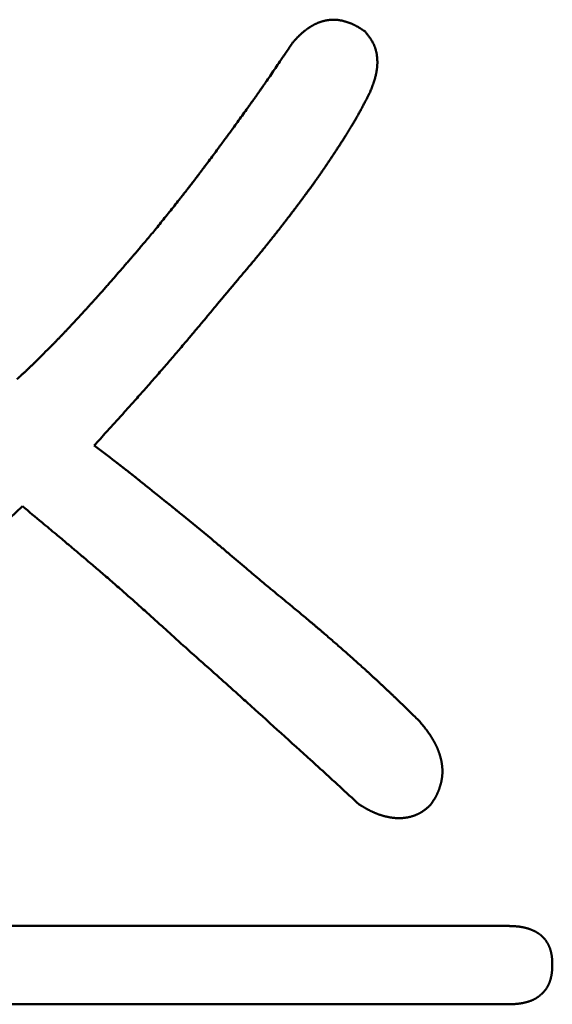
# Model space of a CAD drawing. Units: millimetres. Extents: x 0 to 840, y -1 to 594.
# Drawn here: x 200 to 201, y 166 to 168 of the extents above; entities that cross this region are included whole.
import ezdxf

# ---------------------------------------------------------------- set-up
doc = ezdxf.new("R2010")
doc.units = ezdxf.units.MM
doc.header["$LTSCALE"] = 0.372404
doc.layers.add('NoLayerName_001', color=7, linetype='Continuous')

msp = doc.modelspace()

# ---------------------------------------------------------------- linework, layer by layer
at = {"layer": 'NoLayerName_001', "color": 7, "linetype": 'Continuous', "lineweight": 50}
for p, q in [((198.1982, 166.0575), (200.7027, 166.0575)), ((200.7027, 165.8685), (198.0783, 165.8685))]:
    msp.add_line(p, q, dxfattribs=at)
for points, knots in [([(200.1832, 168.189), (200.1839, 168.1898), (200.185, 168.191), (200.1865, 168.1926), (200.1876, 168.1938), (200.1887, 168.195), (200.1899, 168.1962), (200.191, 168.1974), (200.1921, 168.1986), (200.1933, 168.1998), (200.1944, 168.201), (200.1956, 168.2022), (200.1967, 168.2033), (200.1979, 168.2045), (200.199, 168.2056), (200.2002, 168.2068), (200.2014, 168.2079), (200.2026, 168.209), (200.2038, 168.2101), (200.2051, 168.2112), (200.2063, 168.2123), (200.2076, 168.2133), (200.2088, 168.2144), (200.2101, 168.2154), (200.2114, 168.2164), (200.2127, 168.2174), (200.214, 168.2184), (200.2153, 168.2194), (200.2166, 168.2204), (200.218, 168.2213), (200.2193, 168.2223), (200.2207, 168.2232), (200.222, 168.2241), (200.2234, 168.225), (200.2248, 168.2259), (200.2262, 168.2268), (200.2276, 168.2277), (200.229, 168.2285), (200.2304, 168.2293), (200.2319, 168.2301), (200.2328, 168.2307), (200.2333, 168.2309)], [0, 0, 0, 0, 0.00328771, 0.00493139, 0.00657485, 0.00821804, 0.00986089, 0.01150337, 0.01314544, 0.01478707, 0.01642825, 0.018069, 0.01970934, 0.02134932, 0.02298901, 0.02462849, 0.02626789, 0.02790735, 0.02954704, 0.03118708, 0.0328275, 0.0344683, 0.03610949, 0.03775108, 0.03939305, 0.04103542, 0.04267817, 0.0443213, 0.0459648, 0.04760865, 0.04925285, 0.05089737, 0.05254221, 0.05418733, 0.05583272, 0.05747827, 0.05912379, 0.06076914, 0.06241416, 0.06405876, 0.06570285, 0.06570285, 0.06570285, 0.06570285]), ([(200.2333, 168.2309), (200.2338, 168.2312), (200.2347, 168.2317), (200.2362, 168.2324), (200.2377, 168.2332), (200.2392, 168.2339), (200.2407, 168.2346), (200.2422, 168.2352), (200.2437, 168.2359), (200.2452, 168.2365), (200.2467, 168.2371), (200.2483, 168.2376), (200.2498, 168.2382), (200.2514, 168.2387), (200.2529, 168.2392), (200.2545, 168.2396), (200.2561, 168.2401), (200.2577, 168.2405), (200.2593, 168.2409), (200.2609, 168.2412), (200.2625, 168.2416), (200.2641, 168.2419), (200.2658, 168.2421), (200.2674, 168.2424), (200.269, 168.2426), (200.2707, 168.2428), (200.2723, 168.243), (200.2739, 168.2432), (200.2756, 168.2433), (200.2772, 168.2434), (200.2789, 168.2435), (200.2805, 168.2435), (200.2821, 168.2435), (200.2838, 168.2435), (200.2854, 168.2434), (200.2871, 168.2434), (200.2887, 168.2432), (200.2903, 168.2431), (200.292, 168.2429), (200.2936, 168.2427), (200.2947, 168.2425), (200.2952, 168.2424)], [0, 0, 0, 0, 0.00164354, 0.00328651, 0.00492893, 0.00657085, 0.00821234, 0.00985353, 0.01149458, 0.01313569, 0.01477705, 0.01641873, 0.0180608, 0.01970331, 0.02134631, 0.02298981, 0.02463383, 0.0262784, 0.0279235, 0.02956913, 0.03121527, 0.03286191, 0.034509, 0.0361565, 0.03780426, 0.03945202, 0.04109955, 0.04274665, 0.04439314, 0.0460389, 0.04768383, 0.04932786, 0.05097097, 0.05261316, 0.0542545, 0.05589508, 0.05753504, 0.05917466, 0.06081433, 0.06245442, 0.06409519, 0.06409519, 0.06409519, 0.06409519]), ([(200.2952, 168.2424), (200.2957, 168.2423), (200.2968, 168.2421), (200.2984, 168.2418), (200.3001, 168.2415), (200.3017, 168.2412), (200.3033, 168.2408), (200.3049, 168.2404), (200.3065, 168.24), (200.308, 168.2395), (200.3096, 168.2391), (200.3112, 168.2386), (200.3128, 168.2381), (200.3144, 168.2376), (200.3159, 168.2371), (200.3175, 168.2366), (200.319, 168.236), (200.3206, 168.2355), (200.3221, 168.2349), (200.3236, 168.2343), (200.3252, 168.2336), (200.3267, 168.233), (200.3282, 168.2323), (200.3297, 168.2317), (200.3311, 168.231), (200.3326, 168.2302), (200.3341, 168.2295), (200.3355, 168.2287), (200.3369, 168.2279), (200.3384, 168.2271), (200.3398, 168.2263), (200.3412, 168.2255), (200.3426, 168.2246), (200.344, 168.2238), (200.3454, 168.2229), (200.3468, 168.222), (200.3482, 168.2211), (200.3495, 168.2202), (200.3509, 168.2193), (200.3518, 168.2187), (200.3523, 168.2184)], [0, 0, 0, 0, 0.00164165, 0.00328431, 0.00492805, 0.00657285, 0.00821867, 0.00986538, 0.01151281, 0.01316076, 0.01480895, 0.01645709, 0.01810493, 0.01975233, 0.02139916, 0.02304532, 0.02469071, 0.02633528, 0.02797897, 0.02962176, 0.03126363, 0.0329046, 0.03454471, 0.03618402, 0.03782262, 0.0394606, 0.04109813, 0.04273547, 0.04437294, 0.04601079, 0.04764924, 0.04928843, 0.05092847, 0.05256942, 0.0542113, 0.0558541, 0.05749776, 0.05914222, 0.06078739, 0.06243313, 0.06243313, 0.06243313, 0.06243313]), ([(200.3523, 168.2184), (200.3527, 168.2181), (200.3541, 168.2172), (200.3555, 168.2162), (200.3564, 168.2156)], [0, 0, 0, 0, 0.001646196, 0.004939359, 0.004939359, 0.004939359, 0.004939359]), ([(200.3564, 168.2156), (200.3569, 168.215), (200.3581, 168.2136), (200.3597, 168.2116), (200.3614, 168.2095), (200.3631, 168.2075), (200.3647, 168.2054), (200.3663, 168.2033), (200.3679, 168.2012), (200.3694, 168.1991), (200.3709, 168.197), (200.3723, 168.1948), (200.3737, 168.1926), (200.375, 168.1904), (200.3763, 168.1881), (200.3775, 168.1858), (200.3786, 168.1834), (200.3796, 168.181), (200.3806, 168.1786), (200.3815, 168.1761), (200.3823, 168.1736), (200.383, 168.1711), (200.3837, 168.1686), (200.3843, 168.166), (200.3849, 168.1634), (200.3854, 168.1608), (200.3858, 168.1582), (200.3861, 168.1556), (200.3864, 168.153), (200.3867, 168.1503), (200.3868, 168.1477), (200.387, 168.1451), (200.387, 168.1425), (200.387, 168.1398), (200.387, 168.1372), (200.3869, 168.1346), (200.3867, 168.132), (200.3865, 168.1294), (200.3862, 168.1267), (200.3859, 168.1241), (200.3857, 168.1224), (200.3855, 168.1216)], [0, 0, 0, 0, 0.0026414, 0.0052817, 0.0079197, 0.0105545, 0.0131851, 0.015811, 0.0184315, 0.0210466, 0.0236564, 0.0262613, 0.0288624, 0.0314609, 0.0340588, 0.0366586, 0.0392624, 0.0418709, 0.0444843, 0.0471029, 0.0497265, 0.0523548, 0.0549874, 0.0576236, 0.0602627, 0.0629037, 0.0655455, 0.0681869, 0.0708267, 0.0734636, 0.0760974, 0.0787288, 0.0813579, 0.0839852, 0.0866108, 0.0892349, 0.0918578, 0.0944793, 0.0970997, 0.0997188, 0.1023365, 0.1023365, 0.1023365, 0.1023365]), ([(199.8501, 167.736), (199.858, 167.7458), (199.8697, 167.7604), (199.8854, 167.7799), (199.8971, 167.7945), (199.9068, 167.8068), (199.9145, 167.8166), (199.9203, 167.824), (199.9261, 167.8313), (199.9318, 167.8387), (199.9376, 167.8461), (199.9433, 167.8536), (199.949, 167.861), (199.9547, 167.8685), (199.9603, 167.8759), (199.966, 167.8834), (199.9735, 167.8934), (199.9828, 167.9059), (199.994, 167.921), (200.007, 167.9386), (200.0218, 167.9587), (200.0366, 167.9789), (200.0494, 167.9966), (200.0604, 168.0118), (200.0696, 168.0245), (200.0768, 168.0346), (200.0823, 168.0423), (200.0877, 168.0499), (200.0931, 168.0575), (200.0985, 168.0652), (200.1039, 168.0729), (200.1092, 168.0806), (200.1146, 168.0883), (200.1217, 168.0985), (200.1306, 168.1114), (200.1411, 168.1269), (200.1534, 168.145), (200.1675, 168.1657), (200.1779, 168.1812), (200.1832, 168.189)], [0, 0, 0, 0, 0.0374971, 0.0562451, 0.0749924, 0.093739, 0.103112, 0.1124849, 0.1218576, 0.1312303, 0.140603, 0.1499757, 0.1593484, 0.1687213, 0.1780944, 0.1874676, 0.196841, 0.2155883, 0.2343363, 0.2530848, 0.281208, 0.3093308, 0.3280788, 0.3468263, 0.3655731, 0.3749464, 0.3843195, 0.3936925, 0.4030654, 0.4124382, 0.421811, 0.4311838, 0.4405566, 0.4499295, 0.4686757, 0.4874224, 0.5061696, 0.5342913, 0.5624136, 0.5624136, 0.5624136, 0.5624136]), ([(200.3855, 168.1216), (200.3854, 168.1207), (200.3851, 168.119), (200.3847, 168.1164), (200.3842, 168.1138), (200.3836, 168.1113), (200.383, 168.1087), (200.3824, 168.1062), (200.3817, 168.1037), (200.381, 168.1012), (200.3803, 168.0987), (200.3795, 168.0962), (200.3787, 168.0937), (200.3779, 168.0912), (200.377, 168.0887), (200.3761, 168.0863), (200.3753, 168.0838), (200.3744, 168.0814), (200.3734, 168.0789), (200.3725, 168.0764), (200.3713, 168.0732), (200.3703, 168.0707), (200.3697, 168.0691)], [0, 0, 0, 0, 0.0026163, 0.00523098, 0.00784383, 0.01045466, 0.01306394, 0.01567245, 0.01828089, 0.02088979, 0.02349959, 0.02611064, 0.02872316, 0.03133731, 0.03395314, 0.03657065, 0.03918978, 0.04181039, 0.04443232, 0.04705534, 0.04967921, 0.0549284, 0.0549284, 0.0549284, 0.0549284]), ([(200.3697, 168.0691), (200.3676, 168.065), (200.3641, 168.0581), (200.3598, 168.0499), (200.3569, 168.0444), (200.3548, 168.0403), (200.3526, 168.0362), (200.3504, 168.0321), (200.3483, 168.028), (200.346, 168.024), (200.3438, 168.0199), (200.3416, 168.0159), (200.3393, 168.0118), (200.337, 168.0078), (200.3347, 168.0038), (200.3324, 167.9998), (200.33, 167.9958), (200.3277, 167.9918), (200.3253, 167.9878), (200.3229, 167.9839), (200.3205, 167.9799), (200.3181, 167.976), (200.3156, 167.972), (200.3132, 167.9681), (200.3107, 167.9642), (200.3083, 167.9603), (200.3058, 167.9564), (200.3033, 167.9524), (200.3008, 167.9486), (200.2983, 167.9447), (200.2957, 167.9408), (200.2924, 167.9356), (200.2882, 167.9291), (200.2831, 167.9214), (200.2779, 167.9137), (200.2728, 167.906), (200.2685, 167.8996), (200.2651, 167.8944), (200.2625, 167.8906), (200.2599, 167.8868), (200.2582, 167.8842), (200.2573, 167.8829)], [0, 0, 0, 0, 0.0138935, 0.0231552, 0.0277859, 0.0324163, 0.0370466, 0.0416767, 0.0463067, 0.0509367, 0.0555667, 0.0601969, 0.0648273, 0.0694579, 0.0740886, 0.0787195, 0.0833506, 0.0879817, 0.092613, 0.0972443, 0.1018756, 0.1065069, 0.111138, 0.1157689, 0.1203996, 0.1250302, 0.1296607, 0.1342912, 0.1389216, 0.143552, 0.1481824, 0.1528129, 0.1620739, 0.1713352, 0.1805967, 0.1898583, 0.1991197, 0.2037504, 0.208381, 0.2130116, 0.2176421, 0.2176421, 0.2176421, 0.2176421]), ([(200.2573, 167.8829), (200.2564, 167.8817), (200.2547, 167.8791), (200.252, 167.8753), (200.2494, 167.8715), (200.2468, 167.8677), (200.2441, 167.8639), (200.2415, 167.8601), (200.2388, 167.8563), (200.2361, 167.8526), (200.2334, 167.8488), (200.2307, 167.845), (200.228, 167.8413), (200.2253, 167.8375), (200.2225, 167.8338), (200.2189, 167.8288), (200.2143, 167.8226), (200.2088, 167.8152), (200.2033, 167.8077), (200.1977, 167.8003), (200.1921, 167.7929), (200.1866, 167.7855), (200.181, 167.7781), (200.1754, 167.7708), (200.1697, 167.7634), (200.1641, 167.7561), (200.1584, 167.7488), (200.1527, 167.7414), (200.147, 167.7341), (200.1413, 167.7269), (200.1356, 167.7196), (200.1298, 167.7123), (200.124, 167.7051), (200.1192, 167.6991), (200.1153, 167.6943), (200.1124, 167.6907), (200.1095, 167.6871), (200.1066, 167.6835), (200.1036, 167.6799), (200.0997, 167.6752), (200.0967, 167.6716), (200.0948, 167.6692)], [0, 0, 0, 0, 0.0046304, 0.0092608, 0.0138911, 0.0185213, 0.0231516, 0.0277818, 0.032412, 0.0370423, 0.0416726, 0.046303, 0.0509335, 0.055564, 0.0601946, 0.0648253, 0.0740868, 0.0833484, 0.0926099, 0.1018713, 0.1111325, 0.1203934, 0.1296543, 0.138915, 0.1481758, 0.1574365, 0.1666974, 0.1759585, 0.1852197, 0.194481, 0.2037423, 0.2130035, 0.2222646, 0.2315256, 0.2361561, 0.2407865, 0.2454168, 0.2500472, 0.2546774, 0.2593077, 0.2685682, 0.2685682, 0.2685682, 0.2685682]), ([(199.7111, 167.5752), (199.713, 167.5773), (199.7166, 167.5813), (199.7229, 167.5884), (199.7302, 167.5966), (199.7401, 167.6079), (199.7517, 167.6212), (199.7643, 167.6355), (199.775, 167.6479), (199.784, 167.6582), (199.7911, 167.6664), (199.7973, 167.6737), (199.8035, 167.6809), (199.8106, 167.6892), (199.8194, 167.6996), (199.8326, 167.7152), (199.8431, 167.7277), (199.8501, 167.736)], [0, 0, 0, 0, 0.0081757, 0.0163515, 0.0286153, 0.0408794, 0.0613196, 0.0817596, 0.0981114, 0.110375, 0.1226386, 0.1308143, 0.1389899, 0.1512535, 0.1635171, 0.1798688, 0.2125726, 0.2125726, 0.2125726, 0.2125726]), ([(200.0948, 167.6692), (200.0928, 167.6668), (200.0888, 167.6621), (200.0829, 167.655), (200.0759, 167.6467), (200.065, 167.6338), (200.056, 167.6232), (200.05, 167.6161)], [0, 0, 0, 0, 0.00926056, 0.01852124, 0.02778208, 0.04167365, 0.06945758, 0.06945758, 0.06945758, 0.06945758]), ([(200.05, 167.6161), (200.033, 167.5958), (200.0086, 167.5664), (199.9785, 167.5303), (199.9596, 167.5078), (199.9426, 167.4876), (199.9274, 167.4696), (199.9141, 167.454), (199.9027, 167.4405), (199.8912, 167.4271), (199.8797, 167.4138), (199.8682, 167.4005), (199.8566, 167.3871), (199.845, 167.3739), (199.8334, 167.3606), (199.8217, 167.3474), (199.81, 167.3342), (199.7982, 167.3211), (199.7865, 167.3079), (199.7727, 167.2926), (199.755, 167.273), (199.7313, 167.2469), (199.7135, 167.2274), (199.7036, 167.2165)], [0, 0, 0, 0, 0.0793393, 0.1146013, 0.1410479, 0.1674946, 0.1939415, 0.2115727, 0.2292038, 0.2468349, 0.264466, 0.282097, 0.2997281, 0.3173593, 0.3349905, 0.3526218, 0.3702531, 0.3878843, 0.4055155, 0.4231465, 0.449593, 0.484855, 0.5289326, 0.5289326, 0.5289326, 0.5289326]), ([(199.5171, 167.3764), (199.5201, 167.3791), (199.5252, 167.3837), (199.5312, 167.3892), (199.5352, 167.3929), (199.5382, 167.3957), (199.5412, 167.3984), (199.5442, 167.4012), (199.5472, 167.404), (199.5501, 167.4069), (199.5531, 167.4097), (199.556, 167.4125), (199.5589, 167.4154), (199.5619, 167.4182), (199.5648, 167.4211), (199.5686, 167.4249), (199.5773, 167.4336), (199.5879, 167.4442), (199.5985, 167.4549), (199.6052, 167.4616), (199.61, 167.4665), (199.6138, 167.4704), (199.6166, 167.4733), (199.6195, 167.4763), (199.6223, 167.4792), (199.6252, 167.4821), (199.628, 167.4851), (199.6308, 167.4881), (199.6345, 167.492), (199.6392, 167.497), (199.6448, 167.5029), (199.6513, 167.5099), (199.6597, 167.5189), (199.6689, 167.5289), (199.6772, 167.5379), (199.6837, 167.5449), (199.6892, 167.551), (199.6947, 167.557), (199.7002, 167.5631), (199.7057, 167.5691), (199.7093, 167.5732), (199.7111, 167.5752)], [0, 0, 0, 0, 0.0122655, 0.020442, 0.0245301, 0.0286179, 0.0327056, 0.0367932, 0.0408806, 0.044968, 0.0490555, 0.053143, 0.0572307, 0.0613185, 0.0654064, 0.0694946, 0.0776712, 0.1022016, 0.114466, 0.1226418, 0.1308172, 0.1349049, 0.1389925, 0.1430801, 0.1471678, 0.1512554, 0.1553431, 0.1594309, 0.1635187, 0.1716946, 0.1798707, 0.188047, 0.2003116, 0.2166642, 0.2289283, 0.2371041, 0.2452799, 0.2534555, 0.2616311, 0.2698066, 0.2779822, 0.2779822, 0.2779822, 0.2779822]), ([(199.7036, 167.2165), (199.7206, 167.2035), (199.74, 167.1888), (199.7618, 167.1721), (199.7691, 167.1665), (199.7751, 167.1618), (199.78, 167.1581), (199.7836, 167.1553), (199.7872, 167.1525), (199.7908, 167.1496), (199.7944, 167.1468), (199.7991, 167.143), (199.8051, 167.1382), (199.8182, 167.1277), (199.8312, 167.1171), (199.8467, 167.1047), (199.8598, 167.0942), (199.8729, 167.0838), (199.8836, 167.0752), (199.8908, 167.0694), (199.8979, 167.0637), (199.9062, 167.0569), (199.9356, 167.0327), (199.9651, 167.0085), (199.9934, 166.9852), (200.0004, 166.9793), (200.0075, 166.9735), (200.0145, 166.9676), (200.0226, 166.9607), (200.0413, 166.9449), (200.0621, 166.9271), (200.0855, 166.9074), (200.1053, 166.8907), (200.1205, 166.878), (200.1299, 166.8701)], [0, 0, 0, 0, 0.0640915, 0.0732478, 0.0824039, 0.0915598, 0.0961377, 0.1007155, 0.1052932, 0.109871, 0.1144487, 0.1190264, 0.128182, 0.1373379, 0.1693843, 0.1785405, 0.1968525, 0.2197422, 0.2288979, 0.2380534, 0.247209, 0.2563646, 0.2700984, 0.3616587, 0.3708143, 0.3799699, 0.3891255, 0.3982811, 0.4074369, 0.4211706, 0.4715288, 0.4898406, 0.5127302, 0.5493537, 0.5493537, 0.5493537, 0.5493537]), ([(199.5304, 167.07), (199.517, 167.0574), (199.497, 167.0386), (199.4701, 167.0136), (199.4533, 166.998), (199.4399, 166.9856), (199.4297, 166.9763), (199.4196, 166.9671), (199.4094, 166.9578), (199.3992, 166.9486), (199.389, 166.9394), (199.3787, 166.9302), (199.3685, 166.9211), (199.3581, 166.912), (199.3478, 166.903), (199.3374, 166.894), (199.327, 166.885), (199.3166, 166.876), (199.3061, 166.8671), (199.2956, 166.8582), (199.2851, 166.8494), (199.2746, 166.8405), (199.264, 166.8317), (199.2534, 166.823), (199.2428, 166.8142), (199.2322, 166.8055), (199.2215, 166.7968), (199.2108, 166.7882), (199.2001, 166.7795), (199.1894, 166.7709), (199.1787, 166.7623), (199.1679, 166.7538), (199.1571, 166.7453), (199.1463, 166.7368), (199.1355, 166.7283), (199.1246, 166.7199), (199.1137, 166.7115), (199.1028, 166.7032), (199.0919, 166.6948), (199.0809, 166.6866), (199.0735, 166.6811), (199.0699, 166.6783)], [0, 0, 0, 0, 0.0549951, 0.0824914, 0.1099863, 0.1237331, 0.1374797, 0.1512258, 0.1649717, 0.1787173, 0.1924628, 0.2062084, 0.219954, 0.2336999, 0.2474461, 0.2611925, 0.2749394, 0.2886865, 0.3024341, 0.316182, 0.3299302, 0.3436788, 0.3574277, 0.3711768, 0.3849262, 0.3986758, 0.4124254, 0.4261751, 0.4399248, 0.4536743, 0.4674237, 0.4811728, 0.4949217, 0.5086702, 0.5224184, 0.5361663, 0.5499137, 0.5636608, 0.5774075, 0.5911538, 0.6048999, 0.6048999, 0.6048999, 0.6048999]), ([(199.9301, 166.7236), (199.9149, 166.7374), (199.8931, 166.7572), (199.867, 166.7809), (199.8517, 166.7947), (199.8386, 166.8065), (199.8255, 166.8182), (199.8123, 166.83), (199.7991, 166.8417), (199.7859, 166.8533), (199.7727, 166.865), (199.7594, 166.8766), (199.7461, 166.8882), (199.7328, 166.8997), (199.7194, 166.9112), (199.706, 166.9227), (199.6926, 166.9341), (199.6769, 166.9474), (199.659, 166.9626), (199.6365, 166.9815), (199.6095, 167.0042), (199.5734, 167.0343), (199.5462, 167.0568), (199.5304, 167.07)], [0, 0, 0, 0, 0.0617086, 0.088155, 0.105786, 0.1234171, 0.1410482, 0.1586795, 0.1763107, 0.193942, 0.2115732, 0.2292044, 0.2468355, 0.2644665, 0.2820976, 0.2997287, 0.3173598, 0.334991, 0.3614379, 0.3878846, 0.4231468, 0.4672242, 0.5289326, 0.5289326, 0.5289326, 0.5289326]), ([(200.1299, 166.8701), (200.1423, 166.86), (200.161, 166.8447), (200.1837, 166.826), (200.1981, 166.8141), (200.2104, 166.8038), (200.2207, 166.7952), (200.2289, 166.7883), (200.235, 166.7832), (200.2411, 166.778), (200.2472, 166.7728), (200.2533, 166.7676), (200.2615, 166.7606), (200.2716, 166.7519), (200.2837, 166.7413), (200.2958, 166.7308), (200.3078, 166.7202), (200.3199, 166.7096), (200.3318, 166.6989), (200.3438, 166.6882), (200.3537, 166.6792), (200.3617, 166.6721), (200.3676, 166.6667), (200.3735, 166.6612), (200.3795, 166.6558), (200.3854, 166.6504), (200.3912, 166.6449), (200.3971, 166.6395), (200.403, 166.634), (200.4088, 166.6285), (200.4147, 166.623), (200.4205, 166.6175), (200.4263, 166.6119), (200.4321, 166.6064), (200.4398, 166.599), (200.4494, 166.5897), (200.4628, 166.5766), (200.4762, 166.5635), (200.4858, 166.5541), (200.4896, 166.5504)], [0, 0, 0, 0, 0.0481475, 0.0722205, 0.0882688, 0.1043168, 0.1203646, 0.1283885, 0.1364124, 0.1444363, 0.1524603, 0.1604844, 0.1685085, 0.1845569, 0.2006056, 0.2166547, 0.2327041, 0.2487538, 0.2648037, 0.2808536, 0.2969034, 0.3049281, 0.3129528, 0.3209773, 0.3290017, 0.337026, 0.3450502, 0.3530742, 0.3610981, 0.369122, 0.3771458, 0.3851696, 0.3931934, 0.4012172, 0.4092412, 0.4252895, 0.4413384, 0.4654124, 0.4814621, 0.4814621, 0.4814621, 0.4814621]), ([(200.343, 166.3506), (200.3271, 166.3652), (200.3021, 166.3883), (200.2702, 166.4176), (200.2474, 166.4384), (200.1856, 166.4945), (200.1214, 166.5526), (200.0571, 166.6105), (200.0341, 166.6312), (200.011, 166.6518), (199.9764, 166.6826), (199.9486, 166.7072), (199.9301, 166.7236)], [0, 0, 0, 0, 0.0649261, 0.1020264, 0.1298515, 0.1576766, 0.3524544, 0.3895546, 0.4173797, 0.4452048, 0.4823051, 0.5565066, 0.5565066, 0.5565066, 0.5565066]), ([(200.4896, 166.5504), (200.4907, 166.549), (200.4927, 166.5466), (200.495, 166.5437), (200.4965, 166.5418), (200.4977, 166.5404), (200.4988, 166.539), (200.5, 166.5375), (200.5011, 166.5361), (200.5022, 166.5346), (200.5033, 166.5332), (200.5044, 166.5317), (200.5056, 166.5303), (200.5067, 166.5288), (200.5077, 166.5273), (200.5088, 166.5258), (200.5099, 166.5243), (200.511, 166.5228), (200.512, 166.5213), (200.5131, 166.5198), (200.5141, 166.5183), (200.5151, 166.5168), (200.5161, 166.5152), (200.5171, 166.5137), (200.5181, 166.5121), (200.519, 166.5106), (200.52, 166.509), (200.5209, 166.5074), (200.5219, 166.5058), (200.5228, 166.5042), (200.5237, 166.5026), (200.5246, 166.501), (200.5254, 166.4994), (200.5263, 166.4978), (200.5271, 166.4961), (200.5279, 166.4945), (200.5287, 166.4928), (200.5295, 166.4912), (200.5303, 166.4895), (200.531, 166.4878), (200.5315, 166.4867), (200.5318, 166.4861)], [0, 0, 0, 0, 0.0055109, 0.00918448, 0.01102111, 0.01285759, 0.01469394, 0.01653013, 0.01836618, 0.0202021, 0.0220379, 0.02387361, 0.02570926, 0.02754492, 0.02938063, 0.03121647, 0.03305252, 0.03488889, 0.03672558, 0.03856252, 0.04039966, 0.04223694, 0.04407433, 0.04591179, 0.04774929, 0.04958681, 0.05142434, 0.05326186, 0.05509939, 0.05693692, 0.05877448, 0.0606121, 0.0624498, 0.06428764, 0.06612562, 0.06796371, 0.06980186, 0.07164004, 0.07347819, 0.0753163, 0.07715435, 0.07715435, 0.07715435, 0.07715435]), ([(200.5318, 166.4861), (200.532, 166.4856), (200.5325, 166.4844), (200.5332, 166.4827), (200.5339, 166.481), (200.5345, 166.4793), (200.5352, 166.4776), (200.5358, 166.4759), (200.5364, 166.4741), (200.537, 166.4724), (200.5375, 166.4706), (200.5381, 166.4689), (200.5386, 166.4671), (200.5391, 166.4654), (200.5396, 166.4636), (200.54, 166.4618), (200.5405, 166.46), (200.5409, 166.4582), (200.5413, 166.4564), (200.5416, 166.4546), (200.542, 166.4528), (200.5423, 166.451), (200.5426, 166.4492), (200.5429, 166.4474), (200.5431, 166.4455), (200.5433, 166.4437), (200.5435, 166.4419), (200.5437, 166.4401), (200.5438, 166.4382), (200.544, 166.4364), (200.544, 166.4345), (200.5441, 166.4327), (200.5441, 166.4309), (200.5441, 166.429), (200.5441, 166.4272), (200.544, 166.4254), (200.5439, 166.4235), (200.5438, 166.4217), (200.5436, 166.4199), (200.5434, 166.418), (200.5433, 166.4168), (200.5432, 166.4162)], [0, 0, 0, 0, 0.00183797, 0.00367586, 0.00551366, 0.00735138, 0.00918903, 0.01102665, 0.01286425, 0.01470187, 0.01653955, 0.01837727, 0.02021503, 0.02205281, 0.02389063, 0.02572849, 0.02756642, 0.02940445, 0.03124263, 0.03308101, 0.03491964, 0.03675861, 0.03859799, 0.04043789, 0.04227835, 0.04411921, 0.04596025, 0.04780126, 0.04964209, 0.05148258, 0.05332263, 0.05516213, 0.05700103, 0.0588393, 0.06067694, 0.06251398, 0.06435048, 0.06618655, 0.06802242, 0.06985835, 0.07169458, 0.07169458, 0.07169458, 0.07169458]), ([(200.5432, 166.4162), (200.5431, 166.4156), (200.543, 166.4144), (200.5427, 166.4126), (200.5424, 166.4108), (200.542, 166.409), (200.5417, 166.4072), (200.5413, 166.4054), (200.5409, 166.4036), (200.5404, 166.4018), (200.54, 166.4), (200.5395, 166.3982), (200.539, 166.3964), (200.5385, 166.3947), (200.5379, 166.3929), (200.5374, 166.3911), (200.5368, 166.3894), (200.5362, 166.3877), (200.5356, 166.3859), (200.5349, 166.3842), (200.5342, 166.3825), (200.5335, 166.3808), (200.5328, 166.3791), (200.5321, 166.3774), (200.5313, 166.3758), (200.5305, 166.3741), (200.5297, 166.3725), (200.5288, 166.3709), (200.5279, 166.3693), (200.527, 166.3677), (200.5261, 166.3661), (200.5252, 166.3645), (200.5242, 166.3629), (200.5232, 166.3614), (200.5223, 166.3598), (200.5213, 166.3583), (200.5203, 166.3567), (200.5193, 166.3552), (200.5179, 166.3531), (200.5169, 166.3516), (200.5162, 166.3506)], [0, 0, 0, 0, 0.00183672, 0.00367408, 0.00551216, 0.00735104, 0.00919072, 0.01103118, 0.01287237, 0.01471418, 0.01655649, 0.01839913, 0.02024191, 0.02208462, 0.02392703, 0.02576897, 0.02761028, 0.02945082, 0.03129048, 0.03312919, 0.03496689, 0.03680358, 0.03863925, 0.04047396, 0.04230778, 0.04414083, 0.04597333, 0.04780571, 0.04963837, 0.05147163, 0.0533057, 0.05514076, 0.05697689, 0.05881412, 0.06065244, 0.06249176, 0.06433199, 0.06617297, 0.06801455, 0.07169874, 0.07169874, 0.07169874, 0.07169874]), ([(200.4013, 166.3231), (200.4008, 166.3233), (200.3998, 166.3236), (200.3983, 166.324), (200.3968, 166.3245), (200.3953, 166.3249), (200.3938, 166.3254), (200.3923, 166.3259), (200.3908, 166.3265), (200.3893, 166.327), (200.3878, 166.3275), (200.3864, 166.3281), (200.3849, 166.3287), (200.3834, 166.3293), (200.382, 166.3299), (200.3805, 166.3305), (200.3791, 166.3311), (200.3776, 166.3317), (200.3762, 166.3324), (200.3748, 166.3331), (200.3733, 166.3337), (200.3719, 166.3344), (200.3705, 166.3351), (200.3691, 166.3358), (200.3677, 166.3365), (200.3663, 166.3373), (200.3649, 166.338), (200.3635, 166.3387), (200.3621, 166.3395), (200.3607, 166.3402), (200.3594, 166.341), (200.358, 166.3418), (200.3566, 166.3426), (200.3553, 166.3434), (200.3539, 166.3441), (200.3525, 166.3449), (200.3512, 166.3457), (200.3494, 166.3468), (200.3467, 166.3484), (200.3444, 166.3498), (200.343, 166.3506)], [0, 0, 0, 0, 0.00157708, 0.00315414, 0.00473119, 0.00630822, 0.00788525, 0.0094623, 0.01103938, 0.01261652, 0.01419372, 0.01577099, 0.01734833, 0.01892574, 0.0205032, 0.02208069, 0.02365819, 0.02523568, 0.02681311, 0.02839045, 0.02996766, 0.03154467, 0.03312145, 0.03469792, 0.03627406, 0.03784995, 0.03942566, 0.04100129, 0.04257688, 0.04415249, 0.04572816, 0.04730392, 0.0488798, 0.05045581, 0.05203195, 0.05360824, 0.05518466, 0.0567612, 0.05991461, 0.06464519, 0.06464519, 0.06464519, 0.06464519]), ([(200.5162, 166.3506), (200.5155, 166.3499), (200.5143, 166.3488), (200.5128, 166.3473), (200.5116, 166.3463), (200.5104, 166.3452), (200.5093, 166.3441), (200.5081, 166.3431), (200.5069, 166.3421), (200.5057, 166.341), (200.5045, 166.34), (200.5033, 166.339), (200.502, 166.3381), (200.5008, 166.3371), (200.4995, 166.3362), (200.4982, 166.3352), (200.4969, 166.3344), (200.4956, 166.3335), (200.4943, 166.3326), (200.4929, 166.3318), (200.4916, 166.331), (200.4902, 166.3302), (200.4888, 166.3295), (200.4874, 166.3287), (200.486, 166.328), (200.4846, 166.3273), (200.4832, 166.3267), (200.4817, 166.326), (200.4803, 166.3254), (200.4788, 166.3248), (200.4773, 166.3243), (200.4758, 166.3237), (200.4743, 166.3232), (200.4728, 166.3227), (200.4713, 166.3222), (200.4698, 166.3218), (200.4683, 166.3213), (200.4668, 166.3209), (200.4653, 166.3205), (200.4637, 166.3202), (200.4627, 166.3199), (200.4622, 166.3198)], [0, 0, 0, 0, 0.00316142, 0.00474167, 0.0063214, 0.00790045, 0.00947873, 0.01105615, 0.01263267, 0.01420833, 0.0157832, 0.01735743, 0.01893123, 0.02050491, 0.02207886, 0.02365356, 0.02522923, 0.02680585, 0.02838335, 0.02996168, 0.03154076, 0.03312047, 0.03470073, 0.0362814, 0.03786235, 0.03944344, 0.0410245, 0.04260538, 0.0441859, 0.04576592, 0.04734546, 0.0489246, 0.0505034, 0.05208194, 0.05366025, 0.0552384, 0.05681643, 0.05839439, 0.0599723, 0.06155021, 0.06312813, 0.06312813, 0.06312813, 0.06312813]), ([(200.4622, 166.3198), (200.4617, 166.3197), (200.4606, 166.3195), (200.4591, 166.3192), (200.4575, 166.319), (200.456, 166.3187), (200.4544, 166.3185), (200.4528, 166.3183), (200.4513, 166.3181), (200.4497, 166.318), (200.4481, 166.3178), (200.4466, 166.3177), (200.445, 166.3176), (200.4434, 166.3176), (200.4418, 166.3175), (200.4402, 166.3175), (200.4387, 166.3175), (200.4371, 166.3175), (200.4355, 166.3176), (200.4339, 166.3177), (200.4324, 166.3177), (200.4308, 166.3178), (200.4292, 166.318), (200.4276, 166.3181), (200.4261, 166.3183), (200.4245, 166.3185), (200.4229, 166.3187), (200.4214, 166.3189), (200.4198, 166.3191), (200.4183, 166.3194), (200.4167, 166.3196), (200.4152, 166.3199), (200.4136, 166.3202), (200.4121, 166.3205), (200.4105, 166.3208), (200.409, 166.3212), (200.4074, 166.3215), (200.4059, 166.3219), (200.4044, 166.3223), (200.4029, 166.3227), (200.4018, 166.323), (200.4013, 166.3231)], [0, 0, 0, 0, 0.00157797, 0.00315601, 0.00473413, 0.00631233, 0.0078906, 0.00946893, 0.01104732, 0.01262572, 0.01420412, 0.01578249, 0.01736077, 0.01893893, 0.02051693, 0.0220947, 0.02367219, 0.02524948, 0.02682666, 0.02840383, 0.02998105, 0.03155839, 0.03313587, 0.03471352, 0.03629134, 0.03786932, 0.03944744, 0.04102564, 0.04260388, 0.04418208, 0.04576016, 0.04733809, 0.04891588, 0.05049354, 0.05207109, 0.05364853, 0.05522589, 0.05680318, 0.05838039, 0.05995756, 0.06153468, 0.06153468, 0.06153468, 0.06153468]), ([(200.7027, 166.0575), (200.7041, 166.0574), (200.7059, 166.0574), (200.7081, 166.0573), (200.7095, 166.0573), (200.7108, 166.0572), (200.7122, 166.0572), (200.7136, 166.0571), (200.7149, 166.057), (200.7163, 166.057), (200.7176, 166.0569), (200.7189, 166.0568), (200.7203, 166.0567), (200.7216, 166.0566), (200.723, 166.0565), (200.7243, 166.0564), (200.7257, 166.0563), (200.727, 166.0561), (200.7284, 166.056), (200.7297, 166.0558), (200.7311, 166.0556), (200.7324, 166.0554), (200.7337, 166.0552), (200.7351, 166.055), (200.7364, 166.0547), (200.7377, 166.0545), (200.7391, 166.0542), (200.7404, 166.0539), (200.7417, 166.0537), (200.743, 166.0533), (200.7443, 166.053), (200.7456, 166.0527), (200.7469, 166.0523), (200.7483, 166.052), (200.7495, 166.0516), (200.7508, 166.0512), (200.7521, 166.0508), (200.7534, 166.0503), (200.7547, 166.0499), (200.756, 166.0494), (200.7568, 166.0491), (200.7572, 166.049)], [0, 0, 0, 0, 0.00405884, 0.00541162, 0.00676428, 0.00811678, 0.0094691, 0.01082124, 0.01217318, 0.01352493, 0.0148765, 0.01622792, 0.0175792, 0.01893041, 0.0202816, 0.02163284, 0.02298423, 0.02433587, 0.02568788, 0.02704032, 0.02839312, 0.0297462, 0.03109949, 0.03245294, 0.0338065, 0.0351601, 0.03651372, 0.03786731, 0.03922085, 0.04057432, 0.0419277, 0.043281, 0.0446342, 0.04598733, 0.0473404, 0.04869343, 0.05004643, 0.05139941, 0.05275238, 0.05410535, 0.05545836, 0.05545836, 0.05545836, 0.05545836]), ([(200.7572, 166.049), (200.7576, 166.0488), (200.7585, 166.0485), (200.7597, 166.048), (200.761, 166.0474), (200.7622, 166.0469), (200.7635, 166.0463), (200.7647, 166.0458), (200.7659, 166.0452), (200.7671, 166.0446), (200.7683, 166.0439), (200.7695, 166.0433), (200.7707, 166.0426), (200.7719, 166.042), (200.773, 166.0413), (200.7742, 166.0405), (200.7753, 166.0398), (200.7765, 166.0391), (200.7776, 166.0383), (200.7787, 166.0375), (200.7797, 166.0367), (200.7808, 166.0358), (200.7819, 166.035), (200.7829, 166.0341), (200.7839, 166.0332), (200.7849, 166.0323), (200.7859, 166.0314), (200.7868, 166.0304), (200.7878, 166.0294), (200.7887, 166.0284), (200.7896, 166.0274), (200.7904, 166.0264), (200.7913, 166.0253), (200.7921, 166.0242), (200.793, 166.0232), (200.7938, 166.0221), (200.7945, 166.0209), (200.7953, 166.0198), (200.796, 166.0187), (200.7968, 166.0175), (200.7972, 166.0168), (200.7974, 166.0164)], [0, 0, 0, 0, 0.00135307, 0.00270623, 0.00405954, 0.00541303, 0.00676676, 0.0081208, 0.0094752, 0.01083005, 0.01218542, 0.01354126, 0.01489732, 0.01625339, 0.01760928, 0.01896485, 0.02031999, 0.02167462, 0.02302872, 0.0243823, 0.02573543, 0.0270882, 0.02844079, 0.02979338, 0.03114621, 0.03249939, 0.033853, 0.03520709, 0.03656169, 0.03791679, 0.03927236, 0.04062835, 0.04198467, 0.04334123, 0.04469791, 0.04605455, 0.04741099, 0.04876709, 0.05012284, 0.05147826, 0.05283337, 0.05283337, 0.05283337, 0.05283337]), ([(200.7974, 166.0164), (200.7977, 166.016), (200.7981, 166.0152), (200.7988, 166.014), (200.7994, 166.0128), (200.8, 166.0116), (200.8006, 166.0104), (200.8012, 166.0092), (200.8018, 166.0079), (200.8023, 166.0067), (200.8028, 166.0054), (200.8033, 166.0042), (200.8037, 166.0029), (200.8042, 166.0016), (200.8046, 166.0003), (200.805, 165.999), (200.8054, 165.9977), (200.8057, 165.9964), (200.8061, 165.9951), (200.8064, 165.9938), (200.8067, 165.9925), (200.8069, 165.9912), (200.8072, 165.9898), (200.8074, 165.9885), (200.8077, 165.9872), (200.8079, 165.9858), (200.808, 165.9845), (200.8082, 165.9831), (200.8083, 165.9818), (200.8085, 165.9804), (200.8086, 165.9791), (200.8087, 165.9777), (200.8088, 165.9764), (200.8089, 165.9751), (200.8089, 165.9737), (200.809, 165.9724), (200.8091, 165.971), (200.8091, 165.9696), (200.8092, 165.9678), (200.8093, 165.966), (200.8093, 165.9647), (200.8093, 165.9642)], [0, 0, 0, 0, 0.00135483, 0.0027094, 0.00406374, 0.00541788, 0.00677186, 0.00812572, 0.00947949, 0.01083322, 0.01218696, 0.01354078, 0.01489473, 0.01624886, 0.01760322, 0.01895781, 0.02031261, 0.0216676, 0.02302273, 0.02437791, 0.02573306, 0.02708808, 0.02844284, 0.02979719, 0.03115098, 0.03250404, 0.03385629, 0.03520795, 0.03655925, 0.03791039, 0.03926153, 0.04061279, 0.04196427, 0.04331601, 0.04466807, 0.04602044, 0.04737313, 0.04872611, 0.05007934, 0.05278631, 0.05413994, 0.05413994, 0.05413994, 0.05413994]), ([(200.8093, 165.9642), (200.8093, 165.9633), (200.8092, 165.962), (200.8092, 165.9601), (200.8091, 165.9588), (200.8091, 165.9574), (200.809, 165.956), (200.809, 165.9547), (200.8089, 165.9533), (200.8088, 165.9519), (200.8087, 165.9506), (200.8086, 165.9492), (200.8085, 165.9478), (200.8084, 165.9465), (200.8082, 165.9451), (200.8081, 165.9438), (200.8079, 165.9424), (200.8077, 165.941), (200.8075, 165.9397), (200.8072, 165.9383), (200.807, 165.937), (200.8067, 165.9356), (200.8064, 165.9343), (200.8061, 165.933), (200.8058, 165.9316), (200.8055, 165.9303), (200.8051, 165.929), (200.8047, 165.9277), (200.8043, 165.9264), (200.8039, 165.9251), (200.8034, 165.9238), (200.803, 165.9225), (200.8025, 165.9212), (200.802, 165.9199), (200.8014, 165.9186), (200.8009, 165.9174), (200.8003, 165.9161), (200.7997, 165.9149), (200.7991, 165.9137), (200.7985, 165.9125), (200.798, 165.9117), (200.7978, 165.9113)], [0, 0, 0, 0, 0.0027413, 0.00411175, 0.00548197, 0.00685188, 0.00822144, 0.00959061, 0.01095936, 0.01232769, 0.01369561, 0.01506317, 0.01643045, 0.01779753, 0.01916456, 0.02053171, 0.02189918, 0.02326721, 0.02463582, 0.02600494, 0.0273745, 0.02874442, 0.03011467, 0.03148519, 0.03285597, 0.03422697, 0.0355982, 0.03696966, 0.03834136, 0.03971334, 0.04108563, 0.0424583, 0.04383137, 0.04520471, 0.0465781, 0.04795138, 0.04932439, 0.050697, 0.05206911, 0.05344064, 0.05481155, 0.05481155, 0.05481155, 0.05481155]), ([(200.7978, 165.9113), (200.7976, 165.9109), (200.7971, 165.9101), (200.7964, 165.9089), (200.7957, 165.9077), (200.7949, 165.9066), (200.7941, 165.9055), (200.7933, 165.9044), (200.7925, 165.9033), (200.7917, 165.9022), (200.7908, 165.9011), (200.7899, 165.9001), (200.789, 165.8991), (200.7881, 165.8981), (200.7872, 165.8971), (200.7862, 165.8961), (200.7852, 165.8951), (200.7842, 165.8941), (200.7832, 165.8932), (200.7822, 165.8923), (200.7812, 165.8914), (200.7801, 165.8905), (200.7791, 165.8896), (200.778, 165.8887), (200.777, 165.8879), (200.7759, 165.887), (200.7748, 165.8862), (200.7736, 165.8854), (200.7725, 165.8847), (200.7714, 165.8839), (200.7702, 165.8832), (200.769, 165.8825), (200.7678, 165.8818), (200.7666, 165.8812), (200.7654, 165.8805), (200.7642, 165.8799), (200.763, 165.8793), (200.7617, 165.8788), (200.7605, 165.8782), (200.7592, 165.8777), (200.7583, 165.8774), (200.7579, 165.8772)], [0, 0, 0, 0, 0.00137027, 0.00273991, 0.00410897, 0.00547753, 0.0068457, 0.00821372, 0.00958183, 0.01095027, 0.01231922, 0.0136888, 0.0150591, 0.01643015, 0.01780198, 0.01917452, 0.02054772, 0.02192146, 0.0232956, 0.02466995, 0.02604431, 0.02741845, 0.02879221, 0.03016541, 0.03153794, 0.0329097, 0.03428065, 0.03565077, 0.03702007, 0.03838861, 0.03975651, 0.04112389, 0.04249095, 0.04385794, 0.04522514, 0.04659279, 0.04796106, 0.04933009, 0.05069996, 0.05207067, 0.05344221, 0.05344221, 0.05344221, 0.05344221]), ([(200.7579, 165.8772), (200.7575, 165.8771), (200.7566, 165.8767), (200.7553, 165.8763), (200.754, 165.8758), (200.7527, 165.8754), (200.7514, 165.875), (200.7501, 165.8746), (200.7488, 165.8742), (200.7475, 165.8738), (200.7461, 165.8735), (200.7448, 165.8731), (200.7435, 165.8728), (200.7421, 165.8725), (200.7408, 165.8722), (200.7395, 165.8719), (200.7381, 165.8716), (200.7368, 165.8714), (200.7354, 165.8711), (200.7341, 165.8709), (200.7327, 165.8707), (200.7314, 165.8705), (200.73, 165.8703), (200.7287, 165.8701), (200.7273, 165.8699), (200.726, 165.8698), (200.7246, 165.8696), (200.7232, 165.8695), (200.7219, 165.8694), (200.7205, 165.8693), (200.7192, 165.8692), (200.7178, 165.8691), (200.7164, 165.869), (200.7151, 165.869), (200.7137, 165.8689), (200.7123, 165.8688), (200.711, 165.8688), (200.7096, 165.8687), (200.7078, 165.8687), (200.7055, 165.8686), (200.7036, 165.8685), (200.7027, 165.8685)], [0, 0, 0, 0, 0.00137229, 0.00274523, 0.00411865, 0.00549236, 0.00686614, 0.00823971, 0.00961281, 0.01098531, 0.01235727, 0.0137287, 0.01509964, 0.01647013, 0.01784019, 0.01920984, 0.02057912, 0.02194804, 0.02331663, 0.02468489, 0.02605287, 0.02742055, 0.02878797, 0.03015514, 0.03152206, 0.0328888, 0.03425549, 0.03562224, 0.03698913, 0.03835624, 0.03972362, 0.0410913, 0.04245932, 0.04382769, 0.04519639, 0.04656543, 0.04793478, 0.04930441, 0.05067429, 0.0534146, 0.05615535, 0.05615535, 0.05615535, 0.05615535])]:
    msp.add_open_spline(points, degree=3, knots=knots, dxfattribs=at)

doc.saveas('drawing.dxf')
